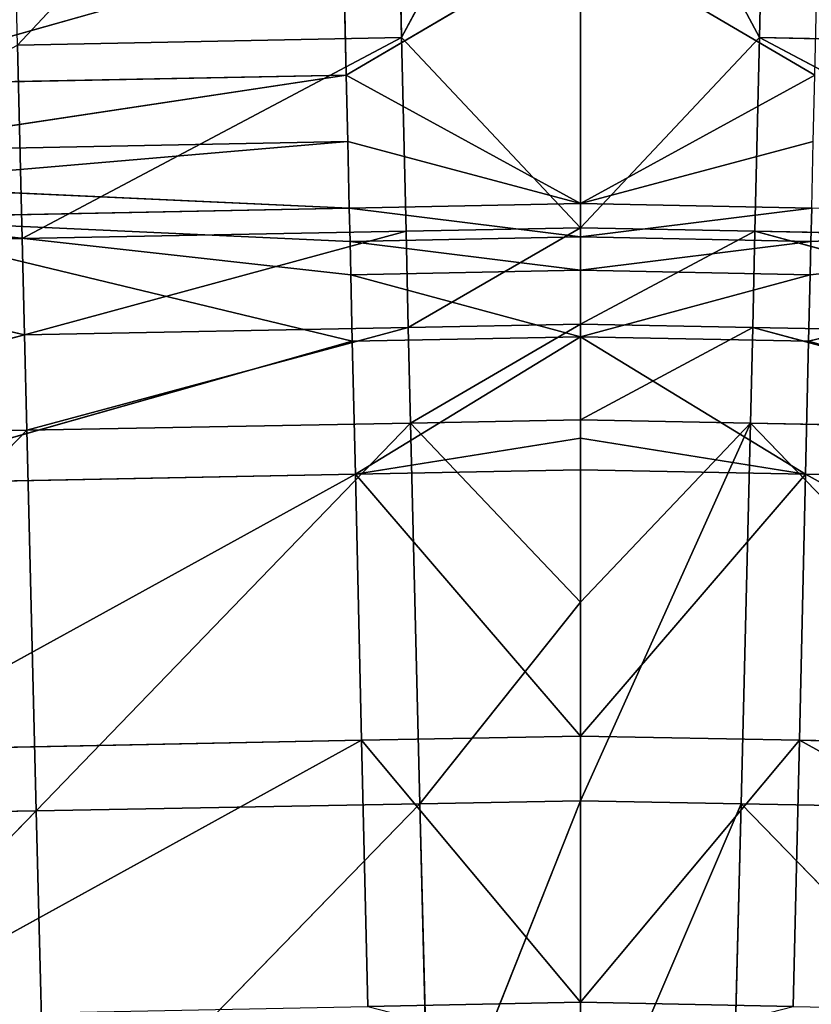
# Model space of a CAD drawing. Extents: x -202 to 201, y -245 to 250.
# Drawn here: x -15 to 6, y -101 to -75 of the extents above; entities that cross this region are included whole.
import ezdxf

# ---------------------------------------------------------------- set-up
doc = ezdxf.new("R2010")
doc.units = 0
doc.layers.get('0').update_dxf_attribs({"color": 13, "linetype": 'CONTINUOUS'})

# ---------------------------------------------------------------- blocks, each defined once
blk = doc.blocks.new('GROUP_4')
at = {"color": 20}
for p, q in [((180.729, 167.809, 10.315), (193.951, 171.553, 9.888)), ((193.951, 171.553, 9.888), (194.03, 168.069, 10.104)), ((200.161, 171.674, 9.871), (194.03, 168.069, 10.104)), ((206.292, 168.069, 10.104), (200.161, 171.674, 9.871)), ((200.161, 164.704, 10.302), (200.161, 171.674, 9.871)), ((194.03, 168.069, 10.104), (180.729, 167.809, 10.315)), ((180.77, 166.067, 10.424), (194.03, 168.069, 10.104)), ((194.03, 168.069, 10.104), (200.161, 164.704, 10.302)), ((194.03, 168.069, 10.104), (194.07, 166.327, 10.213)), ((206.292, 168.069, 10.104), (200.161, 164.704, 10.302)), ((194.07, 166.327, 10.213), (180.77, 166.067, 10.424)), ((194.07, 166.327, 10.213), (180.79, 165.196, 10.478)), ((194.07, 166.327, 10.213), (200.161, 164.704, 10.302)), ((194.11, 164.586, 10.322), (194.07, 166.327, 10.213)), ((200.161, 164.704, 10.302), (206.252, 166.327, 10.213)), ((180.79, 165.196, 10.478), (194.11, 164.586, 10.322)), ((180.811, 164.325, 10.533), (194.11, 164.586, 10.322)), ((194.11, 164.586, 10.322), (200.161, 164.704, 10.302)), ((200.161, 163.833, 10.356), (194.11, 164.586, 10.322)), ((194.11, 164.586, 10.322), (194.13, 163.715, 10.377)), ((200.161, 164.704, 10.302), (206.212, 164.586, 10.322)), ((200.161, 163.833, 10.356), (200.161, 164.704, 10.302)), ((200.161, 163.833, 10.356), (206.212, 164.586, 10.322)), ((206.212, 164.586, 10.322), (206.192, 163.715, 10.377)), ((180.811, 164.325, 10.533), (194.15, 162.844, 10.432)), ((194.19, 161.103, 10.541), (180.811, 164.325, 10.533)), ((206.132, 161.103, 10.541), (219.511, 164.325, 10.533)), ((219.511, 164.325, 10.533), (206.172, 162.844, 10.432)), ((194.13, 163.715, 10.377), (200.161, 163.833, 10.356)), ((200.161, 162.962, 10.41), (194.13, 163.715, 10.377)), ((194.15, 162.844, 10.432), (194.13, 163.715, 10.377)), ((206.192, 163.715, 10.377), (200.161, 163.833, 10.356)), ((200.161, 162.962, 10.41), (200.161, 163.833, 10.356)), ((200.161, 162.962, 10.41), (206.192, 163.715, 10.377)), ((206.192, 163.715, 10.377), (206.172, 162.844, 10.432)), ((194.15, 162.844, 10.432), (200.161, 162.962, 10.41)), ((206.172, 162.844, 10.432), (200.161, 162.962, 10.41)), ((200.161, 161.22, 10.517), (200.161, 162.962, 10.41)), ((200.161, 161.22, 10.517), (194.15, 162.844, 10.432)), ((194.19, 161.103, 10.541), (194.15, 162.844, 10.432)), ((200.161, 161.22, 10.517), (206.172, 162.844, 10.432)), ((206.172, 162.844, 10.432), (206.132, 161.103, 10.541)), ((194.19, 161.103, 10.541), (200.161, 161.22, 10.517)), ((206.132, 161.103, 10.541), (200.161, 161.22, 10.517)), ((200.161, 158.563, 10.681), (200.161, 161.22, 10.517)), ((180.975, 157.358, 10.962), (194.19, 161.103, 10.541)), ((194.271, 157.62, 10.756), (194.19, 161.103, 10.541)), ((206.051, 157.62, 10.756), (206.132, 161.103, 10.541)), ((206.132, 161.103, 10.541), (219.347, 157.358, 10.962)), ((194.271, 157.62, 10.756), (200.161, 158.563, 10.681)), ((200.161, 158.563, 10.681), (206.051, 157.62, 10.756)), ((200.161, 157.736, 10.729), (200.161, 158.563, 10.681)), ((194.271, 157.62, 10.756), (180.975, 157.358, 10.962)), ((181.14, 150.39, 11.369), (194.271, 157.62, 10.756)), ((194.271, 157.62, 10.756), (200.161, 157.736, 10.729)), ((194.271, 157.62, 10.756), (194.431, 150.654, 11.169)), ((200.161, 150.767, 11.126), (194.271, 157.62, 10.756)), ((206.051, 157.62, 10.756), (200.161, 157.736, 10.729)), ((200.161, 150.767, 11.126), (200.161, 157.736, 10.729)), ((200.161, 150.767, 11.126), (206.051, 157.62, 10.756)), ((206.051, 157.62, 10.756), (205.891, 150.654, 11.169)), ((206.051, 157.62, 10.756), (219.347, 157.358, 10.962)), ((219.182, 150.39, 11.369), (206.051, 157.62, 10.756)), ((194.431, 150.654, 11.169), (181.14, 150.39, 11.369)), ((181.304, 143.421, 11.743), (194.431, 150.654, 11.169)), ((194.431, 150.654, 11.169), (200.161, 150.767, 11.126)), ((200.161, 143.798, 11.524), (194.431, 150.654, 11.169)), ((194.431, 150.654, 11.169), (194.592, 143.687, 11.55)), ((205.891, 150.654, 11.169), (200.161, 150.767, 11.126)), ((200.161, 143.798, 11.524), (200.161, 150.767, 11.126)), ((200.161, 143.798, 11.524), (205.891, 150.654, 11.169)), ((205.891, 150.654, 11.169), (205.73, 143.687, 11.55)), ((219.018, 143.421, 11.743), (205.891, 150.654, 11.169)), ((205.891, 150.654, 11.169), (219.182, 150.39, 11.369)), ((194.592, 143.687, 11.55), (200.161, 143.798, 11.524)), ((205.73, 143.687, 11.55), (200.161, 143.798, 11.524)), ((200.161, 142.258, 11.612), (200.161, 143.798, 11.524))]:
    blk.add_line(p, q, dxfattribs=at)
mesh = blk.add_polyface(dxfattribs=at)
corners = [(193.951, 171.553, 9.888), (180.647, 171.294, 10.1), (180.729, 167.809, 10.315)]
mesh.append_faces([[corners[k] for k in face] for face in [(0, 1, 2)]], dxfattribs={"color": 20})
mesh = blk.add_polyface(dxfattribs=at)
corners = [(194.03, 168.069, 10.104), (193.951, 171.553, 9.888), (180.729, 167.809, 10.315)]
mesh.append_faces([[corners[k] for k in face] for face in [(0, 1, 2)]], dxfattribs={"color": 20})
mesh = blk.add_polyface(dxfattribs=at)
corners = [(200.161, 171.674, 9.871), (193.951, 171.553, 9.888), (194.03, 168.069, 10.104)]
mesh.append_faces([[corners[k] for k in face] for face in [(0, 1, 2)]], dxfattribs={"color": 20})
mesh = blk.add_polyface(dxfattribs=at)
corners = [(200.161, 171.674, 9.871), (194.03, 168.069, 10.104), (200.161, 164.704, 10.302)]
mesh.append_faces([[corners[k] for k in face] for face in [(0, 1, 2)]], dxfattribs={"color": 20})
mesh = blk.add_polyface(dxfattribs=at)
corners = [(206.292, 168.069, 10.104), (200.161, 171.674, 9.871), (200.161, 164.704, 10.302)]
mesh.append_faces([[corners[k] for k in face] for face in [(0, 1, 2)]], dxfattribs={"color": 20})
mesh = blk.add_polyface(dxfattribs=at)
corners = [(206.371, 171.553, 9.888), (200.161, 171.674, 9.871), (206.292, 168.069, 10.104)]
mesh.append_faces([[corners[k] for k in face] for face in [(0, 1, 2)]], dxfattribs={"color": 20})
mesh = blk.add_polyface(dxfattribs=at)
corners = [(194.03, 168.069, 10.104), (180.729, 167.809, 10.315), (180.77, 166.067, 10.424)]
mesh.append_faces([[corners[k] for k in face] for face in [(0, 1, 2)]], dxfattribs={"color": 20})
mesh = blk.add_polyface(dxfattribs=at)
corners = [(194.07, 166.327, 10.213), (194.03, 168.069, 10.104), (180.77, 166.067, 10.424)]
mesh.append_faces([[corners[k] for k in face] for face in [(0, 1, 2)]], dxfattribs={"color": 20})
mesh = blk.add_polyface(dxfattribs=at)
corners = [(200.161, 164.704, 10.302), (194.03, 168.069, 10.104), (194.07, 166.327, 10.213)]
mesh.append_faces([[corners[k] for k in face] for face in [(0, 1, 2)]], dxfattribs={"color": 20})
mesh = blk.add_polyface(dxfattribs=at)
corners = [(206.292, 168.069, 10.104), (200.161, 164.704, 10.302), (206.252, 166.327, 10.213)]
mesh.append_faces([[corners[k] for k in face] for face in [(0, 1, 2)]], dxfattribs={"color": 20})
mesh = blk.add_polyface(dxfattribs=at)
corners = [(194.07, 166.327, 10.213), (180.77, 166.067, 10.424), (180.79, 165.196, 10.478)]
mesh.append_faces([[corners[k] for k in face] for face in [(0, 1, 2)]], dxfattribs={"color": 20})
mesh = blk.add_polyface(dxfattribs=at)
corners = [(194.11, 164.586, 10.322), (194.07, 166.327, 10.213), (180.79, 165.196, 10.478)]
mesh.append_faces([[corners[k] for k in face] for face in [(0, 1, 2)]], dxfattribs={"color": 20})
mesh = blk.add_polyface(dxfattribs=at)
corners = [(200.161, 164.704, 10.302), (194.07, 166.327, 10.213), (194.11, 164.586, 10.322)]
mesh.append_faces([[corners[k] for k in face] for face in [(0, 1, 2)]], dxfattribs={"color": 20})
mesh = blk.add_polyface(dxfattribs=at)
corners = [(206.252, 166.327, 10.213), (200.161, 164.704, 10.302), (206.212, 164.586, 10.322)]
mesh.append_faces([[corners[k] for k in face] for face in [(0, 1, 2)]], dxfattribs={"color": 20})
mesh = blk.add_polyface(dxfattribs=at)
corners = [(194.11, 164.586, 10.322), (180.79, 165.196, 10.478), (180.811, 164.325, 10.533)]
mesh.append_faces([[corners[k] for k in face] for face in [(0, 1, 2)]], dxfattribs={"color": 20})
mesh = blk.add_polyface(dxfattribs=at)
corners = [(180.811, 164.325, 10.533), (194.13, 163.715, 10.377), (194.11, 164.586, 10.322), (194.15, 162.844, 10.432)]
mesh.append_faces([[corners[k] for k in face] for face in [(0, 1, 2), (1, 0, 3)]], dxfattribs={"vtx0": -1, "color": 20})
mesh = blk.add_polyface(dxfattribs=at)
corners = [(200.161, 164.704, 10.302), (194.11, 164.586, 10.322), (200.161, 163.833, 10.356)]
mesh.append_faces([[corners[k] for k in face] for face in [(0, 1, 2)]], dxfattribs={"color": 20})
mesh = blk.add_polyface(dxfattribs=at)
corners = [(200.161, 163.833, 10.356), (194.11, 164.586, 10.322), (194.13, 163.715, 10.377)]
mesh.append_faces([[corners[k] for k in face] for face in [(0, 1, 2)]], dxfattribs={"color": 20})
mesh = blk.add_polyface(dxfattribs=at)
corners = [(206.212, 164.586, 10.322), (200.161, 164.704, 10.302), (200.161, 163.833, 10.356)]
mesh.append_faces([[corners[k] for k in face] for face in [(0, 1, 2)]], dxfattribs={"color": 20})
mesh = blk.add_polyface(dxfattribs=at)
corners = [(206.212, 164.586, 10.322), (200.161, 163.833, 10.356), (206.192, 163.715, 10.377)]
mesh.append_faces([[corners[k] for k in face] for face in [(0, 1, 2)]], dxfattribs={"color": 20})
mesh = blk.add_polyface(dxfattribs=at)
corners = [(219.511, 164.325, 10.533), (206.192, 163.715, 10.377), (206.172, 162.844, 10.432), (206.212, 164.586, 10.322)]
mesh.append_faces([[corners[k] for k in face] for face in [(0, 1, 2), (1, 0, 3)]], dxfattribs={"vtx0": -1, "color": 20})
mesh = blk.add_polyface(dxfattribs=at)
corners = [(194.19, 161.103, 10.541), (180.811, 164.325, 10.533), (180.975, 157.358, 10.962)]
mesh.append_faces([[corners[k] for k in face] for face in [(0, 1, 2)]], dxfattribs={"color": 20})
mesh = blk.add_polyface(dxfattribs=at)
corners = [(194.19, 161.103, 10.541), (194.15, 162.844, 10.432), (180.811, 164.325, 10.533)]
mesh.append_faces([[corners[k] for k in face] for face in [(0, 1, 2)]], dxfattribs={"color": 20})
mesh = blk.add_polyface(dxfattribs=at)
corners = [(219.511, 164.325, 10.533), (206.132, 161.103, 10.541), (219.347, 157.358, 10.962)]
mesh.append_faces([[corners[k] for k in face] for face in [(0, 1, 2)]], dxfattribs={"color": 20})
mesh = blk.add_polyface(dxfattribs=at)
corners = [(219.511, 164.325, 10.533), (206.172, 162.844, 10.432), (206.132, 161.103, 10.541)]
mesh.append_faces([[corners[k] for k in face] for face in [(0, 1, 2)]], dxfattribs={"color": 20})
mesh = blk.add_polyface(dxfattribs=at)
corners = [(200.161, 163.833, 10.356), (194.13, 163.715, 10.377), (200.161, 162.962, 10.41)]
mesh.append_faces([[corners[k] for k in face] for face in [(0, 1, 2)]], dxfattribs={"color": 20})
mesh = blk.add_polyface(dxfattribs=at)
corners = [(200.161, 162.962, 10.41), (194.13, 163.715, 10.377), (194.15, 162.844, 10.432)]
mesh.append_faces([[corners[k] for k in face] for face in [(0, 1, 2)]], dxfattribs={"color": 20})
mesh = blk.add_polyface(dxfattribs=at)
corners = [(206.192, 163.715, 10.377), (200.161, 163.833, 10.356), (200.161, 162.962, 10.41)]
mesh.append_faces([[corners[k] for k in face] for face in [(0, 1, 2)]], dxfattribs={"color": 20})
mesh = blk.add_polyface(dxfattribs=at)
corners = [(206.192, 163.715, 10.377), (200.161, 162.962, 10.41), (206.172, 162.844, 10.432)]
mesh.append_faces([[corners[k] for k in face] for face in [(0, 1, 2)]], dxfattribs={"color": 20})
mesh = blk.add_polyface(dxfattribs=at)
corners = [(200.161, 162.962, 10.41), (194.15, 162.844, 10.432), (200.161, 161.22, 10.517)]
mesh.append_faces([[corners[k] for k in face] for face in [(0, 1, 2)]], dxfattribs={"color": 20})
mesh = blk.add_polyface(dxfattribs=at)
corners = [(206.172, 162.844, 10.432), (200.161, 162.962, 10.41), (200.161, 161.22, 10.517)]
mesh.append_faces([[corners[k] for k in face] for face in [(0, 1, 2)]], dxfattribs={"color": 20})
mesh = blk.add_polyface(dxfattribs=at)
corners = [(200.161, 161.22, 10.517), (194.15, 162.844, 10.432), (194.19, 161.103, 10.541)]
mesh.append_faces([[corners[k] for k in face] for face in [(0, 1, 2)]], dxfattribs={"color": 20})
mesh = blk.add_polyface(dxfattribs=at)
corners = [(206.172, 162.844, 10.432), (200.161, 161.22, 10.517), (206.132, 161.103, 10.541)]
mesh.append_faces([[corners[k] for k in face] for face in [(0, 1, 2)]], dxfattribs={"color": 20})
mesh = blk.add_polyface(dxfattribs=at)
corners = [(194.271, 157.62, 10.756), (200.161, 161.22, 10.517), (194.19, 161.103, 10.541), (200.161, 158.563, 10.681)]
mesh.append_faces([[corners[k] for k in face] for face in [(0, 1, 2), (1, 0, 3)]], dxfattribs={"vtx0": -1, "color": 20})
mesh = blk.add_polyface(dxfattribs=at)
corners = [(206.051, 157.62, 10.756), (200.161, 161.22, 10.517), (200.161, 158.563, 10.681), (206.132, 161.103, 10.541)]
mesh.append_faces([[corners[k] for k in face] for face in [(0, 1, 2), (1, 0, 3)]], dxfattribs={"vtx0": -1, "color": 20})
mesh = blk.add_polyface(dxfattribs=at)
corners = [(194.271, 157.62, 10.756), (194.19, 161.103, 10.541), (180.975, 157.358, 10.962)]
mesh.append_faces([[corners[k] for k in face] for face in [(0, 1, 2)]], dxfattribs={"color": 20})
mesh = blk.add_polyface(dxfattribs=at)
corners = [(219.347, 157.358, 10.962), (206.132, 161.103, 10.541), (206.051, 157.62, 10.756)]
mesh.append_faces([[corners[k] for k in face] for face in [(0, 1, 2)]], dxfattribs={"color": 20})
mesh = blk.add_polyface(dxfattribs=at)
corners = [(200.161, 158.563, 10.681), (194.271, 157.62, 10.756), (200.161, 157.736, 10.729)]
mesh.append_faces([[corners[k] for k in face] for face in [(0, 1, 2)]], dxfattribs={"color": 20})
mesh = blk.add_polyface(dxfattribs=at)
corners = [(206.051, 157.62, 10.756), (200.161, 158.563, 10.681), (200.161, 157.736, 10.729)]
mesh.append_faces([[corners[k] for k in face] for face in [(0, 1, 2)]], dxfattribs={"color": 20})
mesh = blk.add_polyface(dxfattribs=at)
corners = [(194.271, 157.62, 10.756), (180.975, 157.358, 10.962), (181.14, 150.39, 11.369)]
mesh.append_faces([[corners[k] for k in face] for face in [(0, 1, 2)]], dxfattribs={"color": 20})
mesh = blk.add_polyface(dxfattribs=at)
corners = [(194.431, 150.654, 11.169), (194.271, 157.62, 10.756), (181.14, 150.39, 11.369)]
mesh.append_faces([[corners[k] for k in face] for face in [(0, 1, 2)]], dxfattribs={"color": 20})
mesh = blk.add_polyface(dxfattribs=at)
corners = [(200.161, 157.736, 10.729), (194.271, 157.62, 10.756), (200.161, 150.767, 11.126)]
mesh.append_faces([[corners[k] for k in face] for face in [(0, 1, 2)]], dxfattribs={"color": 20})
mesh = blk.add_polyface(dxfattribs=at)
corners = [(200.161, 150.767, 11.126), (194.271, 157.62, 10.756), (194.431, 150.654, 11.169)]
mesh.append_faces([[corners[k] for k in face] for face in [(0, 1, 2)]], dxfattribs={"color": 20})
mesh = blk.add_polyface(dxfattribs=at)
corners = [(206.051, 157.62, 10.756), (200.161, 157.736, 10.729), (200.161, 150.767, 11.126)]
mesh.append_faces([[corners[k] for k in face] for face in [(0, 1, 2)]], dxfattribs={"color": 20})
mesh = blk.add_polyface(dxfattribs=at)
corners = [(206.051, 157.62, 10.756), (200.161, 150.767, 11.126), (205.891, 150.654, 11.169)]
mesh.append_faces([[corners[k] for k in face] for face in [(0, 1, 2)]], dxfattribs={"color": 20})
mesh = blk.add_polyface(dxfattribs=at)
corners = [(219.182, 150.39, 11.369), (206.051, 157.62, 10.756), (205.891, 150.654, 11.169)]
mesh.append_faces([[corners[k] for k in face] for face in [(0, 1, 2)]], dxfattribs={"color": 20})
mesh = blk.add_polyface(dxfattribs=at)
corners = [(219.347, 157.358, 10.962), (206.051, 157.62, 10.756), (219.182, 150.39, 11.369)]
mesh.append_faces([[corners[k] for k in face] for face in [(0, 1, 2)]], dxfattribs={"color": 20})
mesh = blk.add_polyface(dxfattribs=at)
corners = [(194.431, 150.654, 11.169), (181.14, 150.39, 11.369), (181.304, 143.421, 11.743)]
mesh.append_faces([[corners[k] for k in face] for face in [(0, 1, 2)]], dxfattribs={"color": 20})
mesh = blk.add_polyface(dxfattribs=at)
corners = [(194.592, 143.687, 11.55), (194.431, 150.654, 11.169), (181.304, 143.421, 11.743)]
mesh.append_faces([[corners[k] for k in face] for face in [(0, 1, 2)]], dxfattribs={"color": 20})
mesh = blk.add_polyface(dxfattribs=at)
corners = [(200.161, 150.767, 11.126), (194.431, 150.654, 11.169), (200.161, 143.798, 11.524)]
mesh.append_faces([[corners[k] for k in face] for face in [(0, 1, 2)]], dxfattribs={"color": 20})
mesh = blk.add_polyface(dxfattribs=at)
corners = [(200.161, 143.798, 11.524), (194.431, 150.654, 11.169), (194.592, 143.687, 11.55)]
mesh.append_faces([[corners[k] for k in face] for face in [(0, 1, 2)]], dxfattribs={"color": 20})
mesh = blk.add_polyface(dxfattribs=at)
corners = [(205.891, 150.654, 11.169), (200.161, 150.767, 11.126), (200.161, 143.798, 11.524)]
mesh.append_faces([[corners[k] for k in face] for face in [(0, 1, 2)]], dxfattribs={"color": 20})
mesh = blk.add_polyface(dxfattribs=at)
corners = [(205.891, 150.654, 11.169), (200.161, 143.798, 11.524), (205.73, 143.687, 11.55)]
mesh.append_faces([[corners[k] for k in face] for face in [(0, 1, 2)]], dxfattribs={"color": 20})
mesh = blk.add_polyface(dxfattribs=at)
corners = [(219.018, 143.421, 11.743), (205.891, 150.654, 11.169), (205.73, 143.687, 11.55)]
mesh.append_faces([[corners[k] for k in face] for face in [(0, 1, 2)]], dxfattribs={"color": 20})
mesh = blk.add_polyface(dxfattribs=at)
corners = [(219.182, 150.39, 11.369), (205.891, 150.654, 11.169), (219.018, 143.421, 11.743)]
mesh.append_faces([[corners[k] for k in face] for face in [(0, 1, 2)]], dxfattribs={"color": 20})
mesh = blk.add_polyface(dxfattribs=at)
corners = [(200.161, 143.798, 11.524), (194.592, 143.687, 11.55), (200.161, 142.258, 11.612)]
mesh.append_faces([[corners[k] for k in face] for face in [(0, 1, 2)]], dxfattribs={"color": 20})
mesh = blk.add_polyface(dxfattribs=at)
corners = [(205.73, 143.687, 11.55), (200.161, 143.798, 11.524), (200.161, 142.258, 11.612)]
mesh.append_faces([[corners[k] for k in face] for face in [(0, 1, 2)]], dxfattribs={"color": 20})
blk = doc.blocks.new('GROUP_5')
for p, q in [((224.343, 33.284, 139.22), (214.535, 32.542, 149.301)), ((186.295, 33.062, 139.403), (196.086, 32.432, 149.484)), ((214.285, 33.062, 139.405), (204.495, 32.432, 149.485)), ((214.535, 32.542, 149.301), (214.285, 33.062, 139.405)), ((196.086, 32.432, 149.484), (196.334, 32.96, 139.588)), ((200.29, 32.919, 139.659), (196.086, 32.432, 149.484)), ((200.29, 32.392, 149.561), (204.247, 32.96, 139.589)), ((200.29, 32.392, 149.561), (200.29, 32.919, 139.659)), ((204.495, 32.432, 149.485), (204.247, 32.96, 139.589)), ((214.535, 32.542, 149.301), (224.599, 32.772, 149.118)), ((224.599, 32.772, 149.118), (214.783, 31.952, 159.263)), ((196.086, 32.432, 149.484), (186.046, 32.542, 149.3)), ((186.046, 32.542, 149.3), (195.843, 31.835, 159.45)), ((204.495, 32.432, 149.485), (214.535, 32.542, 149.301)), ((214.535, 32.542, 149.301), (204.738, 31.835, 159.452)), ((214.783, 31.952, 159.263), (214.535, 32.542, 149.301)), ((195.843, 31.835, 159.45), (196.086, 32.432, 149.484)), ((200.29, 32.392, 149.561), (195.843, 31.835, 159.45)), ((196.086, 32.432, 149.484), (200.29, 32.392, 149.561)), ((200.29, 32.115, 154.761), (204.495, 32.432, 149.485)), ((204.495, 32.432, 149.485), (200.29, 32.392, 149.561)), ((200.29, 32.115, 154.761), (200.29, 32.392, 149.561)), ((204.738, 31.835, 159.452), (204.495, 32.432, 149.485)), ((200.29, 32.115, 154.761), (195.843, 31.835, 159.45)), ((200.29, 31.825, 159.536), (200.29, 32.115, 154.761)), ((204.738, 31.835, 159.452), (200.29, 32.115, 154.761)), ((214.783, 31.952, 159.263), (224.854, 32.188, 159.078)), ((214.844, 31.796, 161.767), (224.854, 32.188, 159.078)), ((195.784, 31.679, 161.956), (185.736, 31.796, 161.765)), ((185.736, 31.796, 161.765), (195.725, 31.52, 164.473)), ((195.843, 31.835, 159.45), (185.798, 31.952, 159.262)), ((185.798, 31.952, 159.262), (195.784, 31.679, 161.956)), ((195.784, 31.679, 161.956), (195.843, 31.835, 159.45)), ((200.29, 31.825, 159.536), (195.784, 31.679, 161.956)), ((195.843, 31.835, 159.45), (200.29, 31.825, 159.536)), ((200.29, 31.672, 162.043), (204.738, 31.835, 159.452)), ((200.29, 31.672, 162.043), (200.29, 31.825, 159.536)), ((204.738, 31.835, 159.452), (214.783, 31.952, 159.263)), ((204.797, 31.679, 161.957), (204.738, 31.835, 159.452)), ((214.783, 31.952, 159.263), (204.797, 31.679, 161.957)), ((204.797, 31.679, 161.957), (214.844, 31.796, 161.767)), ((214.844, 31.796, 161.767), (204.856, 31.52, 164.474)), ((214.783, 31.952, 159.263), (214.844, 31.796, 161.767)), ((214.844, 31.796, 161.767), (224.98, 31.878, 164.093)), ((214.905, 31.639, 164.282), (214.844, 31.796, 161.767)), ((224.98, 31.878, 164.093), (214.905, 31.639, 164.282)), ((195.725, 31.52, 164.473), (185.675, 31.639, 164.281)), ((185.675, 31.639, 164.281), (195.609, 31.204, 169.546)), ((195.609, 31.204, 169.546), (195.725, 31.52, 164.473)), ((200.29, 31.519, 164.563), (195.609, 31.204, 169.546)), ((195.725, 31.52, 164.473), (195.784, 31.679, 161.956)), ((200.29, 31.672, 162.043), (195.725, 31.52, 164.473)), ((200.29, 31.519, 164.563), (195.725, 31.52, 164.473)), ((200.29, 31.672, 162.043), (195.784, 31.679, 161.956)), ((200.29, 31.519, 164.563), (204.797, 31.679, 161.957)), ((200.29, 31.672, 162.043), (204.797, 31.679, 161.957)), ((200.29, 31.519, 164.563), (200.29, 31.672, 162.043)), ((204.856, 31.52, 164.474), (200.29, 31.519, 164.563)), ((200.29, 30.683, 178.309), (200.29, 31.519, 164.563)), ((200.29, 31.519, 164.563), (204.972, 31.204, 169.547)), ((204.856, 31.52, 164.474), (204.797, 31.679, 161.957)), ((204.856, 31.52, 164.474), (214.905, 31.639, 164.282)), ((204.972, 31.204, 169.547), (204.856, 31.52, 164.474)), ((214.905, 31.639, 164.282), (204.972, 31.204, 169.547)), ((215.026, 31.323, 169.35), (214.905, 31.639, 164.282)), ((195.609, 31.204, 169.546), (185.555, 31.323, 169.348)), ((195.382, 30.61, 179.845), (195.609, 31.204, 169.546)), ((200.29, 30.683, 178.309), (195.609, 31.204, 169.546)), ((200.29, 30.683, 178.309), (204.972, 31.204, 169.547)), ((204.972, 31.204, 169.547), (215.026, 31.323, 169.35)), ((205.199, 30.61, 179.847), (204.972, 31.204, 169.547)), ((215.026, 31.323, 169.35), (205.199, 30.61, 179.847))]:
    blk.add_line(p, q)
at = {"color": 253}
mesh = blk.add_polyface(dxfattribs=at)
corners = [(214.535, 32.542, 149.301), (214.285, 33.062, 139.405), (224.343, 33.284, 139.22)]
mesh.append_faces([[corners[k] for k in face] for face in [(0, 1, 2)]], dxfattribs={"color": 253})
mesh = blk.add_polyface(dxfattribs=at)
corners = [(214.535, 32.542, 149.301), (224.343, 33.284, 139.22), (224.599, 32.772, 149.118)]
mesh.append_faces([[corners[k] for k in face] for face in [(0, 1, 2)]], dxfattribs={"color": 253})
mesh = blk.add_polyface(dxfattribs=at)
corners = [(196.086, 32.432, 149.484), (186.046, 32.542, 149.3), (186.295, 33.062, 139.403)]
mesh.append_faces([[corners[k] for k in face] for face in [(0, 1, 2)]], dxfattribs={"color": 253})
mesh = blk.add_polyface(dxfattribs=at)
corners = [(196.086, 32.432, 149.484), (186.295, 33.062, 139.403), (196.334, 32.96, 139.588)]
mesh.append_faces([[corners[k] for k in face] for face in [(0, 1, 2)]], dxfattribs={"color": 253})
mesh = blk.add_polyface(dxfattribs=at)
corners = [(204.247, 32.96, 139.589), (200.29, 32.919, 139.659), (200.29, 33.188, 134.597), (200.29, 32.392, 149.561)]
mesh.append_faces([[corners[k] for k in face] for face in [(0, 1, 2), (1, 0, 3)]], dxfattribs={"vtx0": -1, "color": 253})
mesh = blk.add_polyface(dxfattribs=at)
corners = [(204.495, 32.432, 149.485), (204.247, 32.96, 139.589), (214.285, 33.062, 139.405)]
mesh.append_faces([[corners[k] for k in face] for face in [(0, 1, 2)]], dxfattribs={"color": 253})
mesh = blk.add_polyface(dxfattribs=at)
corners = [(204.495, 32.432, 149.485), (214.285, 33.062, 139.405), (214.535, 32.542, 149.301)]
mesh.append_faces([[corners[k] for k in face] for face in [(0, 1, 2)]], dxfattribs={"color": 253})
mesh = blk.add_polyface(dxfattribs=at)
corners = [(196.086, 32.432, 149.484), (196.334, 32.96, 139.588), (200.29, 32.919, 139.659)]
mesh.append_faces([[corners[k] for k in face] for face in [(0, 1, 2)]], dxfattribs={"color": 253})
mesh = blk.add_polyface(dxfattribs=at)
corners = [(200.29, 32.392, 149.561), (196.086, 32.432, 149.484), (200.29, 32.919, 139.659)]
mesh.append_faces([[corners[k] for k in face] for face in [(0, 1, 2)]], dxfattribs={"color": 253})
mesh = blk.add_polyface(dxfattribs=at)
corners = [(200.29, 32.392, 149.561), (204.247, 32.96, 139.589), (204.495, 32.432, 149.485)]
mesh.append_faces([[corners[k] for k in face] for face in [(0, 1, 2)]], dxfattribs={"color": 253})
mesh = blk.add_polyface(dxfattribs=at)
corners = [(214.783, 31.952, 159.263), (214.535, 32.542, 149.301), (224.599, 32.772, 149.118)]
mesh.append_faces([[corners[k] for k in face] for face in [(0, 1, 2)]], dxfattribs={"color": 253})
mesh = blk.add_polyface(dxfattribs=at)
corners = [(214.783, 31.952, 159.263), (224.599, 32.772, 149.118), (224.854, 32.188, 159.078)]
mesh.append_faces([[corners[k] for k in face] for face in [(0, 1, 2)]], dxfattribs={"color": 253})
mesh = blk.add_polyface(dxfattribs=at)
corners = [(195.843, 31.835, 159.45), (185.798, 31.952, 159.262), (186.046, 32.542, 149.3)]
mesh.append_faces([[corners[k] for k in face] for face in [(0, 1, 2)]], dxfattribs={"color": 253})
mesh = blk.add_polyface(dxfattribs=at)
corners = [(195.843, 31.835, 159.45), (186.046, 32.542, 149.3), (196.086, 32.432, 149.484)]
mesh.append_faces([[corners[k] for k in face] for face in [(0, 1, 2)]], dxfattribs={"color": 253})
mesh = blk.add_polyface(dxfattribs=at)
corners = [(204.738, 31.835, 159.452), (204.495, 32.432, 149.485), (214.535, 32.542, 149.301)]
mesh.append_faces([[corners[k] for k in face] for face in [(0, 1, 2)]], dxfattribs={"color": 253})
mesh = blk.add_polyface(dxfattribs=at)
corners = [(204.738, 31.835, 159.452), (214.535, 32.542, 149.301), (214.783, 31.952, 159.263)]
mesh.append_faces([[corners[k] for k in face] for face in [(0, 1, 2)]], dxfattribs={"color": 253})
mesh = blk.add_polyface(dxfattribs=at)
corners = [(195.843, 31.835, 159.45), (196.086, 32.432, 149.484), (200.29, 32.392, 149.561)]
mesh.append_faces([[corners[k] for k in face] for face in [(0, 1, 2)]], dxfattribs={"color": 253})
mesh = blk.add_polyface(dxfattribs=at)
corners = [(195.843, 31.835, 159.45), (200.29, 32.392, 149.561), (200.29, 32.115, 154.761)]
mesh.append_faces([[corners[k] for k in face] for face in [(0, 1, 2)]], dxfattribs={"color": 253})
mesh = blk.add_polyface(dxfattribs=at)
corners = [(204.738, 31.835, 159.452), (200.29, 32.115, 154.761), (204.495, 32.432, 149.485)]
mesh.append_faces([[corners[k] for k in face] for face in [(0, 1, 2)]], dxfattribs={"color": 253})
mesh = blk.add_polyface(dxfattribs=at)
corners = [(200.29, 32.115, 154.761), (200.29, 32.392, 149.561), (204.495, 32.432, 149.485)]
mesh.append_faces([[corners[k] for k in face] for face in [(0, 1, 2)]], dxfattribs={"color": 253})
mesh = blk.add_polyface(dxfattribs=at)
corners = [(200.29, 31.825, 159.536), (195.843, 31.835, 159.45), (200.29, 32.115, 154.761)]
mesh.append_faces([[corners[k] for k in face] for face in [(0, 1, 2)]], dxfattribs={"color": 253})
mesh = blk.add_polyface(dxfattribs=at)
corners = [(204.738, 31.835, 159.452), (200.29, 31.825, 159.536), (200.29, 32.115, 154.761), (200.29, 31.672, 162.043)]
mesh.append_faces([[corners[k] for k in face] for face in [(0, 1, 2), (1, 0, 3)]], dxfattribs={"vtx0": -1, "color": 253})
mesh = blk.add_polyface(dxfattribs=at)
corners = [(214.844, 31.796, 161.767), (214.783, 31.952, 159.263), (224.854, 32.188, 159.078)]
mesh.append_faces([[corners[k] for k in face] for face in [(0, 1, 2)]], dxfattribs={"color": 253})
mesh = blk.add_polyface(dxfattribs=at)
corners = [(224.98, 31.878, 164.093), (214.844, 31.796, 161.767), (224.854, 32.188, 159.078)]
mesh.append_faces([[corners[k] for k in face] for face in [(0, 1, 2)]], dxfattribs={"color": 253})
mesh = blk.add_polyface(dxfattribs=at)
corners = [(195.725, 31.52, 164.473), (185.675, 31.639, 164.281), (185.736, 31.796, 161.765)]
mesh.append_faces([[corners[k] for k in face] for face in [(0, 1, 2)]], dxfattribs={"color": 253})
mesh = blk.add_polyface(dxfattribs=at)
corners = [(195.784, 31.679, 161.956), (185.736, 31.796, 161.765), (185.798, 31.952, 159.262)]
mesh.append_faces([[corners[k] for k in face] for face in [(0, 1, 2)]], dxfattribs={"color": 253})
mesh = blk.add_polyface(dxfattribs=at)
corners = [(195.725, 31.52, 164.473), (185.736, 31.796, 161.765), (195.784, 31.679, 161.956)]
mesh.append_faces([[corners[k] for k in face] for face in [(0, 1, 2)]], dxfattribs={"color": 253})
mesh = blk.add_polyface(dxfattribs=at)
corners = [(195.784, 31.679, 161.956), (185.798, 31.952, 159.262), (195.843, 31.835, 159.45)]
mesh.append_faces([[corners[k] for k in face] for face in [(0, 1, 2)]], dxfattribs={"color": 253})
mesh = blk.add_polyface(dxfattribs=at)
corners = [(195.784, 31.679, 161.956), (195.843, 31.835, 159.45), (200.29, 31.825, 159.536)]
mesh.append_faces([[corners[k] for k in face] for face in [(0, 1, 2)]], dxfattribs={"color": 253})
mesh = blk.add_polyface(dxfattribs=at)
corners = [(200.29, 31.672, 162.043), (195.784, 31.679, 161.956), (200.29, 31.825, 159.536)]
mesh.append_faces([[corners[k] for k in face] for face in [(0, 1, 2)]], dxfattribs={"color": 253})
mesh = blk.add_polyface(dxfattribs=at)
corners = [(200.29, 31.672, 162.043), (204.738, 31.835, 159.452), (204.797, 31.679, 161.957)]
mesh.append_faces([[corners[k] for k in face] for face in [(0, 1, 2)]], dxfattribs={"color": 253})
mesh = blk.add_polyface(dxfattribs=at)
corners = [(204.797, 31.679, 161.957), (204.738, 31.835, 159.452), (214.783, 31.952, 159.263)]
mesh.append_faces([[corners[k] for k in face] for face in [(0, 1, 2)]], dxfattribs={"color": 253})
mesh = blk.add_polyface(dxfattribs=at)
corners = [(204.797, 31.679, 161.957), (214.783, 31.952, 159.263), (214.844, 31.796, 161.767)]
mesh.append_faces([[corners[k] for k in face] for face in [(0, 1, 2)]], dxfattribs={"color": 253})
mesh = blk.add_polyface(dxfattribs=at)
corners = [(204.856, 31.52, 164.474), (204.797, 31.679, 161.957), (214.844, 31.796, 161.767)]
mesh.append_faces([[corners[k] for k in face] for face in [(0, 1, 2)]], dxfattribs={"color": 253})
mesh = blk.add_polyface(dxfattribs=at)
corners = [(204.856, 31.52, 164.474), (214.844, 31.796, 161.767), (214.905, 31.639, 164.282)]
mesh.append_faces([[corners[k] for k in face] for face in [(0, 1, 2)]], dxfattribs={"color": 253})
mesh = blk.add_polyface(dxfattribs=at)
corners = [(214.905, 31.639, 164.282), (214.844, 31.796, 161.767), (224.98, 31.878, 164.093)]
mesh.append_faces([[corners[k] for k in face] for face in [(0, 1, 2)]], dxfattribs={"color": 253})
mesh = blk.add_polyface(dxfattribs=at)
corners = [(215.026, 31.323, 169.35), (214.905, 31.639, 164.282), (224.98, 31.878, 164.093)]
mesh.append_faces([[corners[k] for k in face] for face in [(0, 1, 2)]], dxfattribs={"color": 253})
mesh = blk.add_polyface(dxfattribs=at)
corners = [(195.609, 31.204, 169.546), (185.555, 31.323, 169.348), (185.675, 31.639, 164.281)]
mesh.append_faces([[corners[k] for k in face] for face in [(0, 1, 2)]], dxfattribs={"color": 253})
mesh = blk.add_polyface(dxfattribs=at)
corners = [(195.609, 31.204, 169.546), (185.675, 31.639, 164.281), (195.725, 31.52, 164.473)]
mesh.append_faces([[corners[k] for k in face] for face in [(0, 1, 2)]], dxfattribs={"color": 253})
mesh = blk.add_polyface(dxfattribs=at)
corners = [(195.609, 31.204, 169.546), (195.725, 31.52, 164.473), (200.29, 31.519, 164.563)]
mesh.append_faces([[corners[k] for k in face] for face in [(0, 1, 2)]], dxfattribs={"color": 253})
mesh = blk.add_polyface(dxfattribs=at)
corners = [(200.29, 30.683, 178.309), (195.609, 31.204, 169.546), (200.29, 31.519, 164.563)]
mesh.append_faces([[corners[k] for k in face] for face in [(0, 1, 2)]], dxfattribs={"color": 253})
mesh = blk.add_polyface(dxfattribs=at)
corners = [(195.725, 31.52, 164.473), (195.784, 31.679, 161.956), (200.29, 31.672, 162.043)]
mesh.append_faces([[corners[k] for k in face] for face in [(0, 1, 2)]], dxfattribs={"color": 253})
mesh = blk.add_polyface(dxfattribs=at)
corners = [(200.29, 31.519, 164.563), (195.725, 31.52, 164.473), (200.29, 31.672, 162.043)]
mesh.append_faces([[corners[k] for k in face] for face in [(0, 1, 2)]], dxfattribs={"color": 253})
mesh = blk.add_polyface(dxfattribs=at)
corners = [(200.29, 31.519, 164.563), (204.797, 31.679, 161.957), (204.856, 31.52, 164.474)]
mesh.append_faces([[corners[k] for k in face] for face in [(0, 1, 2)]], dxfattribs={"color": 253})
mesh = blk.add_polyface(dxfattribs=at)
corners = [(200.29, 31.519, 164.563), (200.29, 31.672, 162.043), (204.797, 31.679, 161.957)]
mesh.append_faces([[corners[k] for k in face] for face in [(0, 1, 2)]], dxfattribs={"color": 253})
mesh = blk.add_polyface(dxfattribs=at)
corners = [(204.972, 31.204, 169.547), (200.29, 31.519, 164.563), (204.856, 31.52, 164.474)]
mesh.append_faces([[corners[k] for k in face] for face in [(0, 1, 2)]], dxfattribs={"color": 253})
mesh = blk.add_polyface(dxfattribs=at)
corners = [(200.29, 30.683, 178.309), (200.29, 31.519, 164.563), (204.972, 31.204, 169.547)]
mesh.append_faces([[corners[k] for k in face] for face in [(0, 1, 2)]], dxfattribs={"color": 253})
mesh = blk.add_polyface(dxfattribs=at)
corners = [(204.972, 31.204, 169.547), (204.856, 31.52, 164.474), (214.905, 31.639, 164.282)]
mesh.append_faces([[corners[k] for k in face] for face in [(0, 1, 2)]], dxfattribs={"color": 253})
mesh = blk.add_polyface(dxfattribs=at)
corners = [(204.972, 31.204, 169.547), (214.905, 31.639, 164.282), (215.026, 31.323, 169.35)]
mesh.append_faces([[corners[k] for k in face] for face in [(0, 1, 2)]], dxfattribs={"color": 253})
mesh = blk.add_polyface(dxfattribs=at)
corners = [(195.382, 30.61, 179.845), (185.325, 30.726, 179.634), (185.555, 31.323, 169.348)]
mesh.append_faces([[corners[k] for k in face] for face in [(0, 1, 2)]], dxfattribs={"color": 253})
mesh = blk.add_polyface(dxfattribs=at)
corners = [(195.382, 30.61, 179.845), (185.555, 31.323, 169.348), (195.609, 31.204, 169.546)]
mesh.append_faces([[corners[k] for k in face] for face in [(0, 1, 2)]], dxfattribs={"color": 253})
mesh = blk.add_polyface(dxfattribs=at)
corners = [(195.382, 30.61, 179.845), (195.609, 31.204, 169.546), (200.29, 30.683, 178.309)]
mesh.append_faces([[corners[k] for k in face] for face in [(0, 1, 2)]], dxfattribs={"color": 253})
mesh = blk.add_polyface(dxfattribs=at)
corners = [(205.199, 30.61, 179.847), (200.29, 30.683, 178.309), (204.972, 31.204, 169.547)]
mesh.append_faces([[corners[k] for k in face] for face in [(0, 1, 2)]], dxfattribs={"color": 253})
mesh = blk.add_polyface(dxfattribs=at)
corners = [(205.199, 30.61, 179.847), (204.972, 31.204, 169.547), (215.026, 31.323, 169.35)]
mesh.append_faces([[corners[k] for k in face] for face in [(0, 1, 2)]], dxfattribs={"color": 253})
mesh = blk.add_polyface(dxfattribs=at)
corners = [(205.199, 30.61, 179.847), (215.026, 31.323, 169.35), (215.256, 30.726, 179.636)]
mesh.append_faces([[corners[k] for k in face] for face in [(0, 1, 2)]], dxfattribs={"color": 253})

msp = doc.modelspace()

# ---------------------------------------------------------------- block references
at = {"extrusion": (3.77816e-15, 1, 0)}
msp.add_blockref('GROUP_5', (-200.3, 402.163, -245.176), dxfattribs=at)
msp.add_blockref('GROUP_4', (-200.151, -244.683, 446.377))

doc.saveas('drawing.dxf')
